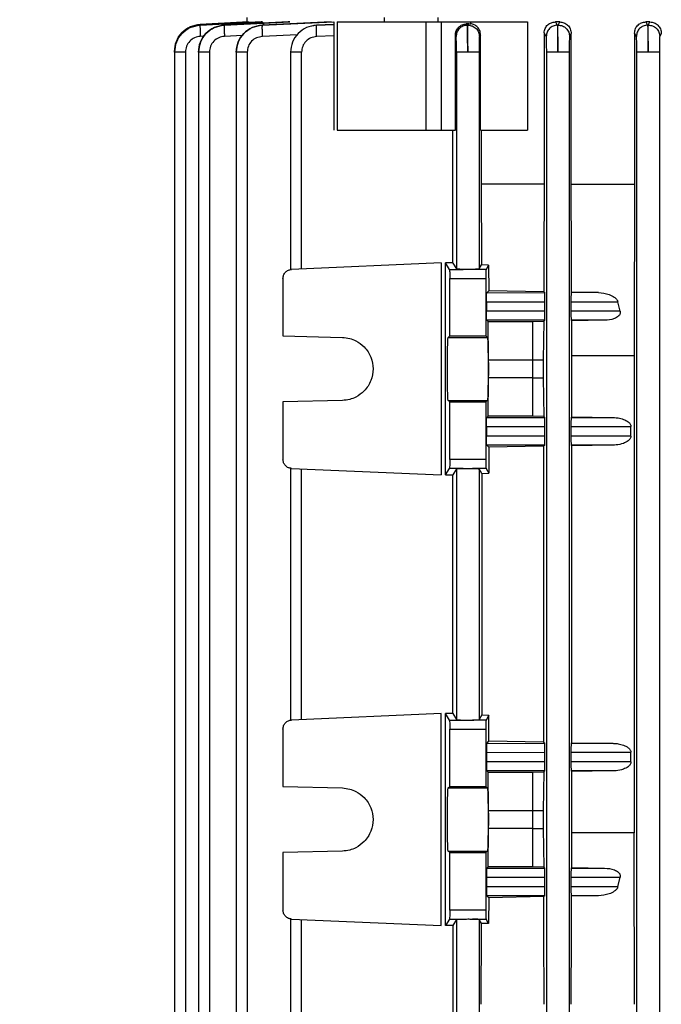
# Model space of a CAD drawing. Units: millimetres. Extents: x 60 to 6240, y 60 to 4395.
# Drawn here: x 3354 to 3425, y 1795 to 1904 of the extents above; entities that cross this region are included whole.
import ezdxf

# ---------------------------------------------------------------- set-up
doc = ezdxf.new("R2010")
doc.units = ezdxf.units.MM
doc.header["$LTSCALE"] = 15
doc.layers.add('FORMAT', color=7, linetype='Continuous')
doc.styles.add('SLDTEXTSTYLE0', font='TXT', dxfattribs={"width": 0.75})
doc.dimstyles.new('SLDDIMSTYLE0', dxfattribs={"dimtxt": 52.5, "dimasz": 53.34, "dimexe": 0, "dimexo": 0.0625, "dimgap": 13.125, "dimtad": 1, "dimdec": 0, "dimrnd": 1e-09, "dimzin": 12, "dimdsep": 46, "dimtxsty": 'SLDTEXTSTYLE0', "dimsah": 1, "dimcen": 0.09, "dimadec": 0, "dimazin": 3, "dimtfac": 1, "dimtdec": 0, "dimtofl": 0, "dimtmove": 0, "dimatfit": 3, "dimfxl": 0, "dimfrac": 2, "dimtolj": 1, "dimtzin": 12, "dimarcsym": 0})

# ---------------------------------------------------------------- blocks, each defined once
blk = doc.blocks.new('_D_11')
at = {"layer": 'FORMAT', "color": 7}
for p, q in [((2979.16, 1891.55), (2979.16, 2527.68)), ((3449, 2374.05), (3449, 2527.68)), ((2979.16, 2512.68), (3449, 2512.68))]:
    blk.add_line(p, q, dxfattribs=at)
for points in [[(2979.16, 2512.68), (3032.5, 2506.97), (3032.5, 2518.4)], [(3449, 2512.68), (3395.66, 2518.4), (3395.66, 2506.97)]]:
    blk.add_solid(points, dxfattribs=at)
at = {"layer": 'FORMAT', "color": 7, "insert": (3170.86, 2580.36), "char_height": 52.5, "attachment_point": 1, "style": 'SLDTEXTSTYLE0'}
blk.add_mtext('470', dxfattribs=at)

msp = doc.modelspace()

# ---------------------------------------------------------------- linework, layer by layer
at = {"color": 7, "linetype": 'Continuous', "lineweight": 25}
for p, q in [((3379.5, 1904.31), (3379.5, 1903.8)), ((3394.73, 1904.31), (3394.73, 1903.76)), ((3400.73, 1903.76), (3400.73, 1904.31)), ((3374.3, 1903.46), (3381.19, 1903.81)), ((3381.09, 1903.81), (3374.3, 1903.46)), ((3374.3, 1903.53), (3379.69, 1903.81)), ((3379.66, 1903.81), (3374.3, 1903.53)), ((3374.3, 1903.53), (3374.3, 1903.53)), ((3374.3, 1903.46), (3374.3, 1903.46)), ((3376.98, 1903.45), (3384.25, 1903.81)), ((3384.07, 1903.81), (3376.98, 1903.46)), ((3376.98, 1903.46), (3376.98, 1903.45)), ((3379.69, 1903.81), (3379.66, 1903.81)), ((3381.19, 1903.81), (3381.09, 1903.81)), ((3381.18, 1903.45), (3389.12, 1903.81)), ((3388.83, 1903.81), (3381.18, 1903.45)), ((3381.18, 1903.45), (3381.18, 1903.45)), ((3384.25, 1903.81), (3384.07, 1903.81)), ((3389.15, 1903.53), (3387.22, 1903.45)), ((3387.22, 1903.44), (3389.15, 1903.52)), ((3387.22, 1903.45), (3387.22, 1903.44)), ((3389.15, 1903.81), (3389.15, 1891.81)), ((3389.5, 1903.81), (3389.5, 1891.81)), ((3399.33, 1903.81), (3399.33, 1891.81)), ((3401.05, 1903.81), (3404.32, 1903.81)), ((3401.05, 1903.81), (3401.05, 1891.81)), ((3404.1, 1903.61), (3403.81, 1903.6)), ((3403.81, 1903.6), (3403.91, 1903.44)), ((3403.91, 1903.44), (3404, 1903.45)), ((3404, 1903.45), (3404.1, 1903.61)), ((3404.1, 1903.61), (3404.32, 1903.61)), ((3404.32, 1903.61), (3404.32, 1903.81)), ((3410.63, 1903.81), (3410.63, 1891.81)), ((3414.21, 1903.81), (3413.71, 1903.81)), ((3413.71, 1903.81), (3413.92, 1903.45)), ((3413.92, 1903.45), (3414.01, 1903.45)), ((3414.01, 1903.45), (3414.21, 1903.81)), ((3424.2, 1903.81), (3423.74, 1903.81)), ((3423.74, 1903.81), (3423.93, 1903.45)), ((3423.93, 1903.45), (3424.02, 1903.46)), ((3424.02, 1903.46), (3424.2, 1903.81)), ((3374.77, 1902.23), (3374.33, 1902.21)), ((3379.01, 1902.3), (3377.01, 1902.21)), ((3385.08, 1902.38), (3381.21, 1902.2)), ((3389.15, 1902.27), (3387.24, 1902.19)), ((3402.7, 1902.19), (3402.62, 1902.32)), ((3402.62, 1891.81), (3402.62, 1902.32)), ((3405.41, 1902.39), (3405.29, 1902.2)), ((3405.41, 1891.81), (3405.41, 1902.39)), ((3412.48, 1902.59), (3412.48, 1885.81)), ((3412.7, 1902.2), (3412.48, 1902.59)), ((3415.47, 1902.53), (3415.29, 1902.2)), ((3415.47, 1885.81), (3415.47, 1902.53)), ((3422.7, 1902.21), (3422.5, 1902.58)), ((3422.5, 1902.58), (3422.5, 1885.81)), ((3425.46, 1902.54), (3425.29, 1902.21)), ((3371.46, 1900.56), (3371.46, 1900.49)), ((3371.46, 1900.49), (3371.46, 1793.19)), ((3372.67, 1900.46), (3372.67, 1793.2)), ((3374.12, 1900.49), (3374.12, 1793.19)), ((3375.34, 1900.46), (3375.34, 1793.2)), ((3378.32, 1900.47), (3378.32, 1793.19)), ((3379.54, 1900.45), (3379.54, 1793.2)), ((3384.34, 1900.48), (3384.34, 1876.34)), ((3385.56, 1876.4), (3385.56, 1900.45)), ((3402.75, 1900.45), (3402.75, 1876.4)), ((3405.25, 1900.45), (3405.25, 1876.4)), ((3412.75, 1793.2), (3412.75, 1900.45)), ((3415.25, 1900.45), (3415.25, 1793.2)), ((3422.75, 1793.2), (3422.75, 1900.46)), ((3425.25, 1900.46), (3425.25, 1793.2)), ((3401.05, 1891.81), (3402.62, 1891.81)), ((3402.35, 1877.06), (3402.35, 1891.81)), ((3405.49, 1891.81), (3405.49, 1885.81)), ((3412.48, 1885.81), (3405.49, 1885.81)), ((3405.49, 1885.81), (3405.52, 1877.27)), ((3412.48, 1885.81), (3412.45, 1877.57)), ((3415.47, 1885.81), (3422.5, 1885.81)), ((3415.5, 1877.71), (3415.47, 1885.81)), ((3422.5, 1885.81), (3422.48, 1878.01)), ((3422.48, 1878.01), (3422.47, 1876.41)), ((3401.05, 1877.07), (3384.45, 1876.35)), ((3401.05, 1877.07), (3401.05, 1853.54)), ((3401.97, 1876.35), (3401.54, 1877.07)), ((3401.54, 1853.54), (3401.54, 1877.07)), ((3402.35, 1877.06), (3402.75, 1876.4)), ((3405.52, 1877.27), (3405.52, 1876.85)), ((3412.45, 1877.57), (3412.45, 1876.64)), ((3415.5, 1876.56), (3415.5, 1877.71)), ((3401.97, 1876.35), (3403.48, 1876.35)), ((3406.02, 1876.35), (3404.51, 1876.35)), ((3405.25, 1876.4), (3405.52, 1876.85)), ((3406.31, 1876.83), (3405.52, 1876.85)), ((3406.31, 1876.83), (3406.02, 1876.35)), ((3406.31, 1876.83), (3406.32, 1873.97)), ((3412.45, 1876.64), (3412.44, 1873.86)), ((3415.51, 1873.81), (3415.5, 1876.56)), ((3422.47, 1876.41), (3422.44, 1866.78)), ((3383.5, 1875.35), (3383.5, 1868.98)), ((3402, 1875.35), (3406, 1875.35)), ((3402, 1868.98), (3402, 1875.35)), ((3406, 1875.35), (3406, 1868.98)), ((3406.32, 1873.97), (3406.1, 1873.76)), ((3406.1, 1873.76), (3412.53, 1873.77)), ((3412.44, 1873.86), (3406.32, 1873.97)), ((3412.44, 1873.86), (3412.53, 1873.77)), ((3415.51, 1873.81), (3415.46, 1873.77)), ((3418.48, 1873.77), (3415.46, 1873.77)), ((3415.51, 1873.81), (3418.48, 1873.77)), ((3406.07, 1872.76), (3412.56, 1872.77)), ((3406.07, 1872.76), (3406.07, 1871.71)), ((3412.56, 1871.7), (3412.56, 1872.77)), ((3415.44, 1872.77), (3415.44, 1871.7)), ((3415.44, 1872.77), (3420.64, 1872.77)), ((3420.9, 1871.7), (3420.64, 1872.77)), ((3412.56, 1871.7), (3406.07, 1871.71)), ((3420.9, 1871.7), (3415.44, 1871.7)), ((3406.1, 1870.71), (3406.25, 1870.56)), ((3412.53, 1870.7), (3406.1, 1870.71)), ((3406.31, 1866.31), (3406.25, 1870.56)), ((3406.25, 1870.56), (3411.2, 1870.56)), ((3411.2, 1870.56), (3412.42, 1870.59)), ((3411.2, 1866.31), (3411.2, 1870.56)), ((3412.42, 1870.59), (3412.36, 1866.31)), ((3412.53, 1870.7), (3412.42, 1870.59)), ((3415.52, 1870.64), (3415.46, 1870.7)), ((3419.17, 1870.7), (3415.46, 1870.7)), ((3419.17, 1870.7), (3415.52, 1870.64)), ((3415.53, 1866.78), (3415.52, 1870.64)), ((3383.5, 1868.98), (3390.09, 1868.81)), ((3401.82, 1868.81), (3402, 1868.98)), ((3401.82, 1868.81), (3406.17, 1868.81)), ((3402, 1868.98), (3406, 1868.98)), ((3406, 1868.98), (3406.17, 1868.81)), ((3406.31, 1866.31), (3411.2, 1866.31)), ((3411.2, 1866.31), (3412.36, 1866.31)), ((3415.53, 1859.98), (3415.53, 1866.78)), ((3415.53, 1866.78), (3422.44, 1866.78)), ((3422.44, 1866.78), (3422.44, 1813.84)), ((3406.25, 1860.06), (3406.31, 1864.31)), ((3411.2, 1864.31), (3406.31, 1864.31)), ((3411.2, 1860.06), (3411.2, 1864.31)), ((3411.2, 1864.31), (3412.36, 1864.31)), ((3412.36, 1864.31), (3412.42, 1860.03)), ((3390.09, 1861.81), (3383.5, 1861.64)), ((3383.5, 1861.64), (3383.5, 1855.27)), ((3402, 1861.64), (3401.82, 1861.81)), ((3401.82, 1861.81), (3406.17, 1861.81)), ((3402, 1855.27), (3402, 1861.64)), ((3402, 1861.64), (3406, 1861.64)), ((3406.17, 1861.81), (3406, 1861.64)), ((3406, 1861.64), (3406, 1855.27)), ((3406.25, 1860.06), (3406.1, 1859.91)), ((3406.1, 1859.91), (3412.53, 1859.92)), ((3411.2, 1860.06), (3406.25, 1860.06)), ((3412.42, 1860.03), (3411.2, 1860.06)), ((3412.42, 1860.03), (3412.53, 1859.92)), ((3415.46, 1859.92), (3415.53, 1859.98)), ((3415.46, 1859.92), (3420.07, 1859.92)), ((3415.53, 1859.98), (3420.07, 1859.92)), ((3406.07, 1858.91), (3412.56, 1858.92)), ((3406.07, 1858.91), (3406.07, 1857.86)), ((3412.56, 1857.85), (3412.56, 1858.92)), ((3415.44, 1858.92), (3415.44, 1857.85)), ((3415.44, 1858.92), (3422.1, 1858.92)), ((3422.1, 1857.85), (3422.1, 1858.92)), ((3412.56, 1857.85), (3406.07, 1857.86)), ((3422.1, 1857.85), (3415.44, 1857.85)), ((3406.1, 1856.86), (3406.34, 1856.62)), ((3412.53, 1856.85), (3406.1, 1856.86)), ((3412.41, 1856.73), (3406.34, 1856.62)), ((3406.34, 1856.62), (3406.34, 1853.73)), ((3412.53, 1856.85), (3412.41, 1856.73)), ((3412.41, 1856.73), (3412.41, 1823.88)), ((3415.53, 1856.79), (3415.46, 1856.85)), ((3420.07, 1856.85), (3415.46, 1856.85)), ((3420.07, 1856.85), (3415.53, 1856.79)), ((3415.53, 1823.83), (3415.53, 1856.79)), ((3406, 1855.27), (3402, 1855.27)), ((3384.34, 1854.28), (3384.34, 1826.34)), ((3384.45, 1854.27), (3401.05, 1853.54)), ((3385.56, 1826.4), (3385.56, 1854.22)), ((3401.54, 1853.54), (3401.97, 1854.27)), ((3403.48, 1854.27), (3401.97, 1854.27)), ((3402.75, 1854.22), (3402.35, 1853.55)), ((3402.75, 1854.22), (3402.75, 1826.4)), ((3406.02, 1854.27), (3404.51, 1854.27)), ((3405.25, 1854.22), (3405.25, 1826.4)), ((3405.55, 1853.7), (3405.25, 1854.22)), ((3406.02, 1854.27), (3406.34, 1853.73)), ((3402.35, 1827.06), (3402.35, 1853.55)), ((3405.55, 1853.7), (3406.34, 1853.73)), ((3405.55, 1853.7), (3405.55, 1826.91)), ((3401.05, 1827.07), (3384.45, 1826.35)), ((3401.05, 1803.54), (3401.05, 1827.07)), ((3401.97, 1826.35), (3401.54, 1827.07)), ((3401.54, 1803.54), (3401.54, 1827.07)), ((3402.35, 1827.06), (3402.75, 1826.4)), ((3405.55, 1826.91), (3405.25, 1826.4)), ((3405.55, 1826.91), (3406.34, 1826.88)), ((3406.34, 1826.88), (3406.02, 1826.35)), ((3406.34, 1824), (3406.34, 1826.88)), ((3401.97, 1826.35), (3403.48, 1826.35)), ((3406.02, 1826.35), (3404.51, 1826.35)), ((3383.5, 1825.35), (3383.5, 1818.98)), ((3402, 1825.35), (3406, 1825.35)), ((3402, 1818.98), (3402, 1825.35)), ((3406, 1825.35), (3406, 1818.98)), ((3406.1, 1823.76), (3406.34, 1824)), ((3406.1, 1823.76), (3412.53, 1823.77)), ((3412.41, 1823.88), (3406.34, 1824)), ((3412.41, 1823.88), (3412.53, 1823.77)), ((3415.46, 1823.77), (3415.53, 1823.83)), ((3415.46, 1823.77), (3420.07, 1823.77)), ((3415.53, 1823.83), (3420.07, 1823.77)), ((3406.07, 1822.76), (3412.56, 1822.77)), ((3406.07, 1822.76), (3406.07, 1821.71)), ((3412.56, 1821.7), (3412.56, 1822.77)), ((3415.44, 1822.77), (3415.44, 1821.7)), ((3415.44, 1822.77), (3422.1, 1822.77)), ((3422.1, 1821.7), (3422.1, 1822.77)), ((3412.56, 1821.7), (3406.07, 1821.71)), ((3422.1, 1821.7), (3415.44, 1821.7)), ((3406.25, 1820.56), (3406.1, 1820.71)), ((3412.53, 1820.7), (3406.1, 1820.71)), ((3406.31, 1816.31), (3406.25, 1820.56)), ((3406.25, 1820.56), (3411.2, 1820.56)), ((3411.2, 1820.56), (3412.42, 1820.59)), ((3411.2, 1816.31), (3411.2, 1820.56)), ((3412.42, 1820.59), (3412.36, 1816.31)), ((3412.53, 1820.7), (3412.42, 1820.59)), ((3415.53, 1820.63), (3415.46, 1820.7)), ((3420.07, 1820.7), (3415.46, 1820.7)), ((3420.07, 1820.7), (3415.53, 1820.63)), ((3415.53, 1813.84), (3415.53, 1820.63)), ((3383.5, 1818.98), (3390.09, 1818.81)), ((3401.82, 1818.81), (3402, 1818.98)), ((3401.82, 1818.81), (3406.17, 1818.81)), ((3402, 1818.98), (3406, 1818.98)), ((3406, 1818.98), (3406.17, 1818.81)), ((3406.31, 1816.31), (3411.2, 1816.31)), ((3411.2, 1816.31), (3412.36, 1816.31)), ((3406.25, 1810.06), (3406.31, 1814.31)), ((3411.2, 1814.31), (3406.31, 1814.31)), ((3411.2, 1810.06), (3411.2, 1814.31)), ((3411.2, 1814.31), (3412.36, 1814.31)), ((3412.36, 1814.31), (3412.42, 1810.03)), ((3415.52, 1809.97), (3415.53, 1813.84)), ((3422.44, 1813.84), (3415.53, 1813.84)), ((3422.47, 1804.21), (3422.44, 1813.84)), ((3390.09, 1811.81), (3383.5, 1811.64)), ((3383.5, 1811.64), (3383.5, 1805.27)), ((3402, 1811.64), (3401.82, 1811.81)), ((3401.82, 1811.81), (3406.17, 1811.81)), ((3402, 1805.27), (3402, 1811.64)), ((3402, 1811.64), (3406, 1811.64)), ((3406.17, 1811.81), (3406, 1811.64)), ((3406, 1811.64), (3406, 1805.27)), ((3406.1, 1809.91), (3406.25, 1810.06)), ((3406.1, 1809.91), (3412.53, 1809.92)), ((3411.2, 1810.06), (3406.25, 1810.06)), ((3412.42, 1810.03), (3411.2, 1810.06)), ((3412.42, 1810.03), (3412.53, 1809.92)), ((3415.46, 1809.92), (3415.52, 1809.97)), ((3415.46, 1809.92), (3419.17, 1809.92)), ((3415.52, 1809.97), (3419.17, 1809.92)), ((3406.07, 1808.91), (3412.56, 1808.92)), ((3406.07, 1808.91), (3406.07, 1807.86)), ((3412.56, 1807.85), (3412.56, 1808.92)), ((3415.44, 1808.92), (3415.44, 1807.85)), ((3415.44, 1808.92), (3420.9, 1808.92)), ((3420.64, 1807.85), (3420.9, 1808.92)), ((3412.56, 1807.85), (3406.07, 1807.86)), ((3420.64, 1807.85), (3415.44, 1807.85)), ((3406.32, 1806.64), (3406.1, 1806.86)), ((3412.53, 1806.85), (3406.1, 1806.86)), ((3406.32, 1806.64), (3406.31, 1803.79)), ((3412.44, 1806.76), (3406.32, 1806.64)), ((3412.53, 1806.85), (3412.44, 1806.76)), ((3412.45, 1803.98), (3412.44, 1806.76)), ((3415.46, 1806.85), (3415.51, 1806.81)), ((3418.48, 1806.85), (3415.46, 1806.85)), ((3415.5, 1804.06), (3415.51, 1806.81)), ((3418.48, 1806.85), (3415.51, 1806.81)), ((3406, 1805.27), (3402, 1805.27)), ((3384.34, 1804.28), (3384.34, 1793.19)), ((3384.45, 1804.27), (3401.05, 1803.54)), ((3385.56, 1793.2), (3385.56, 1804.22)), ((3401.97, 1804.27), (3401.54, 1803.54)), ((3401.97, 1804.27), (3403.48, 1804.27)), ((3402.75, 1804.22), (3402.35, 1803.55)), ((3402.75, 1804.22), (3402.75, 1793.2)), ((3404.51, 1804.27), (3406.02, 1804.27)), ((3405.25, 1804.22), (3405.25, 1793.2)), ((3405.52, 1803.76), (3405.25, 1804.22)), ((3406.31, 1803.79), (3405.52, 1803.76)), ((3405.52, 1803.35), (3405.52, 1803.76)), ((3406.31, 1803.79), (3406.02, 1804.27)), ((3412.45, 1803.04), (3412.45, 1803.98)), ((3415.5, 1802.91), (3415.5, 1804.06)), ((3422.48, 1802.61), (3422.47, 1804.21)), ((3402.35, 1803.55), (3402.35, 1788.81)), ((3405.49, 1794.81), (3405.52, 1803.35)), ((3412.48, 1794.81), (3412.45, 1803.04)), ((3415.47, 1794.81), (3415.5, 1802.91)), ((3422.5, 1794.81), (3422.48, 1802.61))]:
    msp.add_line(p, q, dxfattribs=at)
for points, knots in [([(3371.46, 1900.53), (3371.5, 1900.91), (3371.59, 1901.67), (3372.23, 1902.64), (3373.17, 1903.33), (3373.92, 1903.46), (3374.3, 1903.53)], [0, 0, 0, 0, 0.25003, 0.500295, 0.750646, 1, 1, 1, 1]), ([(3374.3, 1903.53), (3373.92, 1903.46), (3373.17, 1903.34), (3372.23, 1902.64), (3371.59, 1901.67), (3371.5, 1900.91), (3371.46, 1900.53)], [0, 0, 0, 0, 0.249987, 0.500231, 0.750602, 1, 1, 1, 1]), ([(3371.46, 1900.46), (3371.5, 1900.84), (3371.59, 1901.6), (3372.24, 1902.57), (3373.18, 1903.27), (3373.93, 1903.39), (3374.3, 1903.46)], [0, 0, 0, 0, 0.250075, 0.500381, 0.750684, 1, 1, 1, 1]), ([(3374.3, 1903.46), (3373.93, 1903.4), (3373.17, 1903.27), (3372.23, 1902.57), (3371.59, 1901.6), (3371.5, 1900.84), (3371.46, 1900.46)], [0, 0, 0, 0, 0.250042, 0.500325, 0.75064, 1, 1, 1, 1]), ([(3376.98, 1903.46), (3376.6, 1903.39), (3375.84, 1903.27), (3374.9, 1902.57), (3374.26, 1901.6), (3374.17, 1900.84), (3374.12, 1900.46)], [0, 0, 0, 0, 0.250052, 0.500336, 0.750645, 1, 1, 1, 1]), ([(3374.12, 1900.46), (3374.17, 1900.84), (3374.25, 1901.6), (3374.91, 1902.57), (3375.85, 1903.26), (3376.6, 1903.39), (3376.98, 1903.45)], [0, 0, 0, 0, 0.250068, 0.500374, 0.750682, 1, 1, 1, 1]), ([(3374.3, 1903.46), (3374.3, 1903.44), (3374.29, 1903.4), (3374.3, 1903.11), (3374.31, 1902.69), (3374.33, 1902.37), (3374.33, 1902.21)], [0, 0, 0, 0, 0.250436, 0.500132, 0.750073, 1, 1, 1, 1]), ([(3376.98, 1903.45), (3376.97, 1903.43), (3376.97, 1903.39), (3376.97, 1903.1), (3376.98, 1902.69), (3377, 1902.37), (3377.01, 1902.21)], [0, 0, 0, 0, 0.2504288, 0.50013, 0.7500719, 1, 1, 1, 1]), ([(3378.32, 1900.45), (3378.36, 1900.83), (3378.45, 1901.6), (3379.1, 1902.57), (3380.05, 1903.26), (3380.8, 1903.39), (3381.18, 1903.45)], [0, 0, 0, 0, 0.250059, 0.500363, 0.750678, 1, 1, 1, 1]), ([(3381.18, 1903.45), (3380.8, 1903.39), (3380.05, 1903.26), (3379.1, 1902.57), (3378.45, 1901.6), (3378.36, 1900.83), (3378.32, 1900.45)], [0, 0, 0, 0, 0.249334, 0.499626, 0.749919, 1, 1, 1, 1]), ([(3381.18, 1903.45), (3381.18, 1903.43), (3381.17, 1903.38), (3381.17, 1903.09), (3381.18, 1902.68), (3381.2, 1902.36), (3381.21, 1902.2)], [0, 0, 0, 0, 0.250422, 0.500128, 0.750071, 1, 1, 1, 1]), ([(3381.19, 1903.81), (3381.22, 1903.79), (3381.3, 1903.76), (3381.36, 1903.56), (3381.39, 1903.46)], [0, 0, 0, 0, 0.507919, 1, 1, 1, 1]), ([(3387.22, 1903.45), (3386.84, 1903.39), (3386.08, 1903.27), (3385.13, 1902.57), (3384.48, 1901.59), (3384.39, 1900.83), (3384.34, 1900.45)], [0, 0, 0, 0, 0.250086, 0.500376, 0.750666, 1, 1, 1, 1]), ([(3387.22, 1903.44), (3386.84, 1903.38), (3386.08, 1903.26), (3385.13, 1902.57), (3384.47, 1901.59), (3384.39, 1900.83), (3384.34, 1900.45)], [0, 0, 0, 0, 0.249327, 0.499651, 0.749952, 1, 1, 1, 1]), ([(3387.24, 1902.19), (3387.23, 1902.35), (3387.22, 1902.67), (3387.21, 1903.08), (3387.21, 1903.37), (3387.21, 1903.42), (3387.22, 1903.44)], [0, 0, 0, 0, 0.2504147, 0.5001258, 0.7500696, 1, 1, 1, 1]), ([(3402.62, 1902.32), (3402.63, 1902.4), (3402.64, 1902.58), (3402.74, 1902.9), (3402.98, 1903.25), (3403.37, 1903.52), (3403.67, 1903.57), (3403.81, 1903.6)], [0, 0, 0, 0, 0.12375, 0.249585, 0.498707, 0.749033, 1, 1, 1, 1]), ([(3403.91, 1903.44), (3403.75, 1903.42), (3403.44, 1903.37), (3403.04, 1903.08), (3402.76, 1902.67), (3402.72, 1902.35), (3402.7, 1902.19)], [0, 0, 0, 0, 0.24993, 0.499874, 0.749585, 1, 1, 1, 1]), ([(3403.91, 1903.44), (3403.92, 1903.38), (3403.93, 1903.26), (3403.96, 1902.57), (3403.98, 1901.59), (3403.99, 1900.83), (3404, 1900.45)], [0, 0, 0, 0, 0.249325, 0.499647, 0.74995, 1, 1, 1, 1]), ([(3404, 1900.45), (3403.99, 1900.83), (3403.98, 1901.59), (3403.98, 1902.57), (3403.99, 1903.26), (3404, 1903.38), (3404, 1903.45)], [0, 0, 0, 0, 0.250074, 0.500359, 0.750655, 1, 1, 1, 1]), ([(3404, 1903.45), (3404.17, 1903.43), (3404.42, 1903.41), (3404.72, 1903.25), (3404.98, 1903.05), (3405.17, 1902.76), (3405.27, 1902.45), (3405.28, 1902.28), (3405.29, 1902.2)], [0, 0, 0, 0, 0.249836, 0.375177, 0.500169, 0.749461, 0.874764, 1, 1, 1, 1]), ([(3405.41, 1902.39), (3405.4, 1902.47), (3405.39, 1902.62), (3405.3, 1902.92), (3405.09, 1903.25), (3404.72, 1903.52), (3404.45, 1903.58), (3404.32, 1903.61)], [0, 0, 0, 0, 0.125561, 0.2508889, 0.4998138, 0.7491942, 1, 1, 1, 1]), ([(3412.48, 1902.59), (3412.48, 1902.68), (3412.49, 1902.85), (3412.58, 1903.09), (3412.7, 1903.31), (3412.92, 1903.55), (3413.26, 1903.76), (3413.56, 1903.79), (3413.71, 1903.81)], [0, 0, 0, 0, 0.123666, 0.248932, 0.371748, 0.498832, 0.749041, 1, 1, 1, 1]), ([(3413.92, 1903.45), (3413.76, 1903.43), (3413.44, 1903.38), (3413.04, 1903.09), (3412.76, 1902.68), (3412.72, 1902.36), (3412.7, 1902.2)], [0, 0, 0, 0, 0.249929, 0.499872, 0.749578, 1, 1, 1, 1]), ([(3413.92, 1903.45), (3413.93, 1903.39), (3413.94, 1903.27), (3413.96, 1902.57), (3413.98, 1901.59), (3413.99, 1900.83), (3414, 1900.45)], [0, 0, 0, 0, 0.250056, 0.500358, 0.750675, 1, 1, 1, 1]), ([(3414, 1900.45), (3413.99, 1900.83), (3413.99, 1901.59), (3413.99, 1902.57), (3413.99, 1903.27), (3414, 1903.39), (3414.01, 1903.45)], [0, 0, 0, 0, 0.249344, 0.499642, 0.749931, 1, 1, 1, 1]), ([(3414.01, 1903.45), (3414.18, 1903.44), (3414.43, 1903.41), (3414.72, 1903.26), (3414.98, 1903.05), (3415.17, 1902.77), (3415.27, 1902.45), (3415.28, 1902.29), (3415.29, 1902.2)], [0, 0, 0, 0, 0.249834, 0.375172, 0.500166, 0.749464, 0.874766, 1, 1, 1, 1]), ([(3414.21, 1903.81), (3414.36, 1903.79), (3414.67, 1903.76), (3415.02, 1903.53), (3415.24, 1903.27), (3415.37, 1903.04), (3415.45, 1902.79), (3415.47, 1902.61), (3415.47, 1902.53)], [0, 0, 0, 0, 0.250453, 0.500186, 0.626665, 0.750083, 0.876002, 1, 1, 1, 1]), ([(3422.5, 1902.58), (3422.51, 1902.67), (3422.51, 1902.83), (3422.59, 1903.07), (3422.71, 1903.29), (3422.93, 1903.53), (3423.27, 1903.76), (3423.58, 1903.79), (3423.74, 1903.81)], [0, 0, 0, 0, 0.124599, 0.249723, 0.373773, 0.499841, 0.749526, 1, 1, 1, 1]), ([(3423.93, 1903.45), (3423.77, 1903.43), (3423.45, 1903.39), (3423.04, 1903.1), (3422.76, 1902.69), (3422.72, 1902.37), (3422.7, 1902.21)], [0, 0, 0, 0, 0.249928, 0.49987, 0.749571, 1, 1, 1, 1]), ([(3423.93, 1903.45), (3423.94, 1903.39), (3423.95, 1903.27), (3423.97, 1902.57), (3423.99, 1901.6), (3423.99, 1900.84), (3424, 1900.46)], [0, 0, 0, 0, 0.250044, 0.50034, 0.750661, 1, 1, 1, 1]), ([(3424, 1900.46), (3423.99, 1900.84), (3423.99, 1901.6), (3423.99, 1902.57), (3424, 1903.27), (3424.01, 1903.39), (3424.02, 1903.46)], [0, 0, 0, 0, 0.250082, 0.500378, 0.750672, 1, 1, 1, 1]), ([(3424.02, 1903.46), (3424.18, 1903.44), (3424.43, 1903.41), (3424.73, 1903.26), (3424.98, 1903.05), (3425.23, 1902.7), (3425.27, 1902.37), (3425.29, 1902.21)], [0, 0, 0, 0, 0.250143, 0.375633, 0.500786, 0.750401, 1, 1, 1, 1]), ([(3424.2, 1903.81), (3424.36, 1903.79), (3424.68, 1903.75), (3425.03, 1903.51), (3425.25, 1903.26), (3425.37, 1903.04), (3425.45, 1902.79), (3425.46, 1902.62), (3425.46, 1902.54)], [0, 0, 0, 0, 0.24989, 0.499463, 0.624591, 0.749498, 0.875722, 1, 1, 1, 1]), ([(3374.33, 1902.21), (3374.12, 1902.17), (3373.68, 1902.1), (3373.13, 1901.69), (3372.75, 1901.13), (3372.7, 1900.68), (3372.67, 1900.46)], [0, 0, 0, 0, 0.249343, 0.499648, 0.74994, 1, 1, 1, 1]), ([(3377.01, 1902.21), (3376.79, 1902.17), (3376.35, 1902.1), (3375.8, 1901.69), (3375.42, 1901.12), (3375.37, 1900.68), (3375.34, 1900.46)], [0, 0, 0, 0, 0.24934, 0.499644, 0.749935, 1, 1, 1, 1]), ([(3381.21, 1902.2), (3380.99, 1902.16), (3380.54, 1902.09), (3379.99, 1901.69), (3379.61, 1901.12), (3379.56, 1900.68), (3379.54, 1900.45)], [0, 0, 0, 0, 0.249337, 0.499639, 0.74993, 1, 1, 1, 1]), ([(3387.24, 1902.19), (3387.01, 1902.16), (3386.57, 1902.09), (3386.02, 1901.68), (3385.64, 1901.12), (3385.58, 1900.67), (3385.56, 1900.45)], [0, 0, 0, 0, 0.249331, 0.499633, 0.749922, 1, 1, 1, 1]), ([(3402.75, 1900.45), (3402.75, 1900.67), (3402.74, 1901.12), (3402.73, 1901.68), (3402.72, 1902.09), (3402.71, 1902.16), (3402.7, 1902.19)], [0, 0, 0, 0, 0.250079, 0.500371, 0.750671, 1, 1, 1, 1]), ([(3405.29, 1902.2), (3405.28, 1902.16), (3405.27, 1902.09), (3405.26, 1901.69), (3405.25, 1901.12), (3405.25, 1900.67), (3405.25, 1900.45)], [0, 0, 0, 0, 0.24932, 0.499631, 0.749936, 1, 1, 1, 1]), ([(3412.75, 1900.45), (3412.75, 1900.67), (3412.74, 1901.12), (3412.73, 1901.69), (3412.72, 1902.09), (3412.71, 1902.17), (3412.7, 1902.2)], [0, 0, 0, 0, 0.249336, 0.499639, 0.749929, 1, 1, 1, 1]), ([(3415.29, 1902.2), (3415.28, 1902.17), (3415.27, 1902.1), (3415.26, 1901.69), (3415.25, 1901.12), (3415.25, 1900.67), (3415.25, 1900.45)], [0, 0, 0, 0, 0.2500623, 0.5003664, 0.7506748, 1, 1, 1, 1]), ([(3422.75, 1900.46), (3422.75, 1900.68), (3422.74, 1901.12), (3422.73, 1901.69), (3422.72, 1902.1), (3422.71, 1902.17), (3422.7, 1902.21)], [0, 0, 0, 0, 0.249336, 0.499641, 0.749933, 1, 1, 1, 1]), ([(3425.29, 1902.21), (3425.28, 1902.17), (3425.27, 1902.1), (3425.26, 1901.69), (3425.25, 1901.12), (3425.25, 1900.68), (3425.25, 1900.46)], [0, 0, 0, 0, 0.249335, 0.499645, 0.749944, 1, 1, 1, 1]), ([(3402.35, 1877.06), (3402.21, 1877.07), (3401.92, 1877.07), (3401.67, 1877.07), (3401.54, 1877.07)], [0, 0, 0, 0, 0.4933946, 1, 1, 1, 1]), ([(3383.5, 1875.35), (3383.51, 1875.47), (3383.54, 1875.73), (3383.76, 1876.06), (3384.08, 1876.29), (3384.33, 1876.33), (3384.45, 1876.35)], [0, 0, 0, 0, 0.240626, 0.499945, 0.759298, 1, 1, 1, 1]), ([(3401.97, 1876.35), (3401.97, 1876.33), (3401.98, 1876.29), (3401.99, 1876.06), (3401.99, 1875.73), (3402, 1875.47), (3402, 1875.35)], [0, 0, 0, 0, 0.240702, 0.500055, 0.759374, 1, 1, 1, 1]), ([(3403.48, 1876.35), (3403.4, 1876.35), (3403.22, 1876.36), (3402.99, 1876.37), (3402.8, 1876.38), (3402.76, 1876.39), (3402.75, 1876.4)], [0, 0, 0, 0, 0.196395, 0.428585, 0.696487, 1, 1, 1, 1]), ([(3404.51, 1876.35), (3404.48, 1876.35), (3404.4, 1876.35), (3404.23, 1876.34), (3403.94, 1876.34), (3403.67, 1876.35), (3403.51, 1876.35), (3403.48, 1876.35)], [0, 0, 0, 0, 0.084497, 0.253153, 0.500778, 0.915465, 1, 1, 1, 1]), ([(3405.25, 1876.4), (3405.23, 1876.39), (3405.19, 1876.38), (3405, 1876.37), (3404.77, 1876.36), (3404.59, 1876.35), (3404.51, 1876.35)], [0, 0, 0, 0, 0.3035134, 0.5714155, 0.8036052, 1, 1, 1, 1]), ([(3406.02, 1876.35), (3406.02, 1876.34), (3406.02, 1876.32), (3406.01, 1876.24), (3406.01, 1876.12), (3406, 1875.94), (3406, 1875.68), (3406, 1875.45), (3406, 1875.35)], [0, 0, 0, 0, 0.1529065, 0.2979026, 0.4349839, 0.5641462, 0.7977641, 1, 1, 1, 1]), ([(3406.07, 1872.76), (3406.07, 1872.88), (3406.08, 1873.14), (3406.08, 1873.45), (3406.09, 1873.64), (3406.09, 1873.74), (3406.1, 1873.75), (3406.1, 1873.76)], [0, 0, 0, 0, 0.242426, 0.4987174, 0.7098995, 0.845185, 1, 1, 1, 1]), ([(3412.56, 1872.77), (3412.55, 1872.89), (3412.55, 1873.08), (3412.55, 1873.31), (3412.55, 1873.47), (3412.54, 1873.6), (3412.54, 1873.72), (3412.53, 1873.75), (3412.53, 1873.77)], [0, 0, 0, 0, 0.2397631, 0.3700182, 0.4999449, 0.6302175, 0.7601611, 1, 1, 1, 1]), ([(3415.46, 1873.77), (3415.46, 1873.75), (3415.46, 1873.72), (3415.45, 1873.6), (3415.45, 1873.47), (3415.44, 1873.31), (3415.44, 1873.08), (3415.44, 1872.89), (3415.44, 1872.77)], [0, 0, 0, 0, 0.239955, 0.370272, 0.50022, 0.630468, 0.760348, 1, 1, 1, 1]), ([(3418.48, 1873.77), (3418.89, 1873.73), (3419.49, 1873.67), (3420.17, 1873.35), (3420.46, 1873.1), (3420.59, 1872.92), (3420.63, 1872.82), (3420.64, 1872.77)], [0, 0, 0, 0, 0.502486, 0.74948, 0.875847, 0.941948, 1, 1, 1, 1]), ([(3406.1, 1870.71), (3406.1, 1870.71), (3406.09, 1870.73), (3406.09, 1870.82), (3406.08, 1871.01), (3406.08, 1871.32), (3406.07, 1871.58), (3406.07, 1871.71)], [0, 0, 0, 0, 0.154828, 0.290118, 0.501283, 0.757585, 1, 1, 1, 1]), ([(3412.53, 1870.7), (3412.53, 1870.71), (3412.54, 1870.74), (3412.54, 1870.87), (3412.55, 1870.99), (3412.55, 1871.15), (3412.55, 1871.38), (3412.55, 1871.57), (3412.56, 1871.7)], [0, 0, 0, 0, 0.239839, 0.370119, 0.500055, 0.630319, 0.760237, 1, 1, 1, 1]), ([(3415.44, 1871.7), (3415.44, 1871.57), (3415.44, 1871.38), (3415.44, 1871.15), (3415.45, 1870.99), (3415.45, 1870.87), (3415.46, 1870.74), (3415.46, 1870.71), (3415.46, 1870.7)], [0, 0, 0, 0, 0.239652, 0.369868, 0.49978, 0.630064, 0.760045, 1, 1, 1, 1]), ([(3420.9, 1871.7), (3420.91, 1871.65), (3420.92, 1871.55), (3420.88, 1871.4), (3420.81, 1871.28), (3420.63, 1871.07), (3420.09, 1870.77), (3419.54, 1870.73), (3419.17, 1870.7)], [0, 0, 0, 0, 0.061419, 0.124162, 0.182126, 0.24862, 0.494215, 1, 1, 1, 1]), ([(3390.09, 1868.81), (3390.36, 1868.78), (3390.88, 1868.73), (3391.72, 1868.4), (3392.61, 1867.75), (3393.33, 1866.65), (3393.58, 1865.31), (3393.33, 1863.97), (3392.61, 1862.87), (3391.72, 1862.22), (3390.88, 1861.88), (3390.36, 1861.84), (3390.09, 1861.81)], [0, 0, 0, 0, 0.076624, 0.14397, 0.250418, 0.378471, 0.5, 0.621528, 0.749582, 0.856027, 0.923374, 1, 1, 1, 1]), ([(3401.82, 1861.81), (3401.82, 1861.84), (3401.8, 1861.88), (3401.78, 1862.22), (3401.76, 1862.87), (3401.74, 1863.97), (3401.73, 1865.31), (3401.74, 1866.65), (3401.76, 1867.75), (3401.78, 1868.4), (3401.8, 1868.73), (3401.82, 1868.78), (3401.82, 1868.81)], [0, 0, 0, 0, 0.0766242, 0.1439704, 0.2504179, 0.37847, 0.5, 0.6215267, 0.7495821, 0.8560271, 0.9233739, 1, 1, 1, 1]), ([(3406.17, 1868.81), (3406.18, 1868.78), (3406.19, 1868.73), (3406.21, 1868.4), (3406.23, 1867.75), (3406.25, 1866.65), (3406.26, 1865.31), (3406.25, 1863.97), (3406.23, 1862.87), (3406.21, 1862.22), (3406.19, 1861.88), (3406.18, 1861.84), (3406.17, 1861.81)], [0, 0, 0, 0, 0.076624, 0.14397, 0.250418, 0.37847, 0.5, 0.621527, 0.749582, 0.856027, 0.923374, 1, 1, 1, 1]), ([(3406.31, 1864.31), (3406.31, 1864.47), (3406.32, 1864.78), (3406.32, 1865.31), (3406.32, 1865.83), (3406.31, 1866.15), (3406.31, 1866.31)], [0, 0, 0, 0, 0.250005, 0.5, 0.749995, 1, 1, 1, 1]), ([(3412.36, 1866.31), (3412.35, 1866.15), (3412.35, 1865.84), (3412.35, 1865.31), (3412.35, 1864.78), (3412.35, 1864.47), (3412.36, 1864.31)], [0, 0, 0, 0, 0.249821, 0.499871, 0.749935, 1, 1, 1, 1]), ([(3406.07, 1858.91), (3406.07, 1859.04), (3406.08, 1859.29), (3406.08, 1859.61), (3406.09, 1859.79), (3406.09, 1859.89), (3406.1, 1859.9), (3406.1, 1859.91)], [0, 0, 0, 0, 0.242426, 0.498717, 0.709899, 0.845185, 1, 1, 1, 1]), ([(3412.56, 1858.92), (3412.55, 1859.04), (3412.55, 1859.23), (3412.55, 1859.46), (3412.55, 1859.62), (3412.54, 1859.75), (3412.54, 1859.88), (3412.53, 1859.9), (3412.53, 1859.92)], [0, 0, 0, 0, 0.2397631, 0.3700182, 0.4999449, 0.6302175, 0.7601611, 1, 1, 1, 1]), ([(3415.46, 1859.92), (3415.46, 1859.9), (3415.46, 1859.88), (3415.45, 1859.75), (3415.45, 1859.62), (3415.44, 1859.46), (3415.44, 1859.23), (3415.44, 1859.04), (3415.44, 1858.92)], [0, 0, 0, 0, 0.239955, 0.370272, 0.50022, 0.630468, 0.760348, 1, 1, 1, 1]), ([(3420.07, 1859.92), (3420.2, 1859.91), (3420.4, 1859.91), (3420.8, 1859.85), (3421.26, 1859.74), (3421.74, 1859.51), (3422, 1859.25), (3422.09, 1859.06), (3422.1, 1858.96), (3422.1, 1858.92)], [0, 0, 0, 0, 0.160936, 0.253769, 0.512235, 0.758936, 0.894051, 0.94936, 1, 1, 1, 1]), ([(3406.1, 1856.86), (3406.1, 1856.87), (3406.09, 1856.88), (3406.09, 1856.98), (3406.08, 1857.16), (3406.08, 1857.48), (3406.07, 1857.73), (3406.07, 1857.86)], [0, 0, 0, 0, 0.154828, 0.2901179, 0.5012827, 0.757585, 1, 1, 1, 1]), ([(3412.53, 1856.85), (3412.53, 1856.87), (3412.54, 1856.89), (3412.54, 1857.02), (3412.55, 1857.15), (3412.55, 1857.31), (3412.55, 1857.54), (3412.55, 1857.73), (3412.56, 1857.85)], [0, 0, 0, 0, 0.239839, 0.370119, 0.500055, 0.630319, 0.760237, 1, 1, 1, 1]), ([(3415.44, 1857.85), (3415.44, 1857.73), (3415.44, 1857.54), (3415.44, 1857.31), (3415.45, 1857.15), (3415.45, 1857.02), (3415.46, 1856.89), (3415.46, 1856.87), (3415.46, 1856.85)], [0, 0, 0, 0, 0.239652, 0.369868, 0.49978, 0.630064, 0.760045, 1, 1, 1, 1]), ([(3422.1, 1857.85), (3422.1, 1857.81), (3422.09, 1857.71), (3421.99, 1857.52), (3421.73, 1857.25), (3421.19, 1857), (3420.6, 1856.87), (3420.2, 1856.86), (3420.07, 1856.85)], [0, 0, 0, 0, 0.051566, 0.108058, 0.246786, 0.494038, 0.839359, 1, 1, 1, 1]), ([(3384.45, 1854.27), (3384.33, 1854.28), (3384.08, 1854.32), (3383.76, 1854.56), (3383.54, 1854.89), (3383.51, 1855.14), (3383.5, 1855.27)], [0, 0, 0, 0, 0.240702, 0.500055, 0.759374, 1, 1, 1, 1]), ([(3402, 1855.27), (3402, 1855.14), (3401.99, 1854.89), (3401.99, 1854.56), (3401.98, 1854.32), (3401.97, 1854.28), (3401.97, 1854.27)], [0, 0, 0, 0, 0.240626, 0.499945, 0.759298, 1, 1, 1, 1]), ([(3406, 1855.27), (3406, 1855.16), (3406, 1854.94), (3406, 1854.68), (3406.01, 1854.5), (3406.01, 1854.38), (3406.02, 1854.29), (3406.02, 1854.28), (3406.02, 1854.27)], [0, 0, 0, 0, 0.2022359, 0.4358538, 0.5650161, 0.7020974, 0.8470935, 1, 1, 1, 1]), ([(3402.75, 1854.22), (3402.76, 1854.22), (3402.8, 1854.24), (3402.99, 1854.25), (3403.22, 1854.26), (3403.4, 1854.26), (3403.48, 1854.27)], [0, 0, 0, 0, 0.303513, 0.571415, 0.803605, 1, 1, 1, 1]), ([(3403.48, 1854.27), (3403.51, 1854.27), (3403.59, 1854.27), (3403.76, 1854.27), (3404.05, 1854.28), (3404.32, 1854.27), (3404.48, 1854.27), (3404.51, 1854.27)], [0, 0, 0, 0, 0.084497, 0.253153, 0.500778, 0.915465, 1, 1, 1, 1]), ([(3404.51, 1854.27), (3404.59, 1854.26), (3404.77, 1854.26), (3405, 1854.25), (3405.19, 1854.24), (3405.23, 1854.22), (3405.25, 1854.22)], [0, 0, 0, 0, 0.196395, 0.428585, 0.696487, 1, 1, 1, 1]), ([(3401.54, 1853.54), (3401.67, 1853.54), (3401.92, 1853.55), (3402.21, 1853.55), (3402.35, 1853.55)], [0, 0, 0, 0, 0.506605, 1, 1, 1, 1]), ([(3402.35, 1827.06), (3402.21, 1827.07), (3401.92, 1827.07), (3401.67, 1827.07), (3401.54, 1827.07)], [0, 0, 0, 0, 0.4933946, 1, 1, 1, 1]), ([(3383.5, 1825.35), (3383.51, 1825.47), (3383.54, 1825.73), (3383.76, 1826.06), (3384.08, 1826.29), (3384.33, 1826.33), (3384.45, 1826.35)], [0, 0, 0, 0, 0.2406265, 0.4999451, 0.759298, 1, 1, 1, 1]), ([(3384.34, 1826.34), (3384.36, 1826.34), (3384.37, 1826.35), (3384.44, 1826.35), (3384.45, 1826.35)], [0, 0, 0, 0, 0.830667, 1, 1, 1, 1]), ([(3401.97, 1826.35), (3401.97, 1826.33), (3401.98, 1826.29), (3401.99, 1826.06), (3401.99, 1825.73), (3402, 1825.47), (3402, 1825.35)], [0, 0, 0, 0, 0.240702, 0.5000549, 0.7593735, 1, 1, 1, 1]), ([(3402.75, 1826.4), (3402.76, 1826.39), (3402.78, 1826.38), (3402.94, 1826.37), (3403.18, 1826.36), (3403.38, 1826.35), (3403.48, 1826.35)], [0, 0, 0, 0, 0.2450974, 0.5001121, 0.7550637, 1, 1, 1, 1]), ([(3403.48, 1826.35), (3403.57, 1826.35), (3403.73, 1826.34), (3404, 1826.34), (3404.26, 1826.34), (3404.43, 1826.35), (3404.51, 1826.35)], [0, 0, 0, 0, 0.250684, 0.500006, 0.749561, 1, 1, 1, 1]), ([(3404.51, 1826.35), (3404.61, 1826.35), (3404.82, 1826.36), (3405.05, 1826.37), (3405.21, 1826.38), (3405.23, 1826.39), (3405.25, 1826.4)], [0, 0, 0, 0, 0.2449363, 0.4998879, 0.7549026, 1, 1, 1, 1]), ([(3406.02, 1826.35), (3406.02, 1826.34), (3406.02, 1826.32), (3406.01, 1826.24), (3406.01, 1826.12), (3406, 1825.94), (3406, 1825.68), (3406, 1825.45), (3406, 1825.35)], [0, 0, 0, 0, 0.1529065, 0.2979026, 0.4349839, 0.5641462, 0.7977641, 1, 1, 1, 1]), ([(3406.1, 1823.76), (3406.1, 1823.74), (3406.09, 1823.72), (3406.09, 1823.59), (3406.08, 1823.46), (3406.08, 1823.3), (3406.08, 1823.07), (3406.07, 1822.88), (3406.07, 1822.76)], [0, 0, 0, 0, 0.2401423, 0.3705238, 0.500495, 0.630723, 0.7605405, 1, 1, 1, 1]), ([(3412.56, 1822.77), (3412.55, 1822.89), (3412.55, 1823.08), (3412.55, 1823.31), (3412.55, 1823.47), (3412.54, 1823.6), (3412.54, 1823.72), (3412.53, 1823.75), (3412.53, 1823.77)], [0, 0, 0, 0, 0.239763, 0.370018, 0.499945, 0.630217, 0.760161, 1, 1, 1, 1]), ([(3415.46, 1823.77), (3415.46, 1823.75), (3415.46, 1823.72), (3415.45, 1823.6), (3415.45, 1823.47), (3415.44, 1823.31), (3415.44, 1823.08), (3415.44, 1822.89), (3415.44, 1822.77)], [0, 0, 0, 0, 0.2399549, 0.3702723, 0.5002196, 0.6304685, 0.7603482, 1, 1, 1, 1]), ([(3420.07, 1823.77), (3420.2, 1823.76), (3420.4, 1823.75), (3420.8, 1823.7), (3421.26, 1823.58), (3421.74, 1823.36), (3422, 1823.09), (3422.09, 1822.9), (3422.1, 1822.81), (3422.1, 1822.77)], [0, 0, 0, 0, 0.160936, 0.253769, 0.512235, 0.758936, 0.894051, 0.94936, 1, 1, 1, 1]), ([(3406.07, 1821.71), (3406.07, 1821.58), (3406.08, 1821.39), (3406.08, 1821.16), (3406.08, 1821), (3406.09, 1820.87), (3406.09, 1820.75), (3406.1, 1820.72), (3406.1, 1820.71)], [0, 0, 0, 0, 0.2394595, 0.3696126, 0.4995048, 0.6298122, 0.7598577, 1, 1, 1, 1]), ([(3412.53, 1820.7), (3412.53, 1820.71), (3412.54, 1820.74), (3412.54, 1820.87), (3412.55, 1820.99), (3412.55, 1821.15), (3412.55, 1821.38), (3412.55, 1821.57), (3412.56, 1821.7)], [0, 0, 0, 0, 0.239839, 0.370119, 0.500055, 0.630319, 0.760237, 1, 1, 1, 1]), ([(3415.44, 1821.7), (3415.44, 1821.57), (3415.44, 1821.38), (3415.44, 1821.15), (3415.45, 1820.99), (3415.45, 1820.87), (3415.46, 1820.74), (3415.46, 1820.71), (3415.46, 1820.7)], [0, 0, 0, 0, 0.239652, 0.369868, 0.49978, 0.630064, 0.760045, 1, 1, 1, 1]), ([(3422.1, 1821.7), (3422.1, 1821.65), (3422.09, 1821.56), (3421.99, 1821.36), (3421.73, 1821.1), (3421.19, 1820.85), (3420.6, 1820.72), (3420.2, 1820.7), (3420.07, 1820.7)], [0, 0, 0, 0, 0.051566, 0.108058, 0.246786, 0.494038, 0.839359, 1, 1, 1, 1]), ([(3390.09, 1818.81), (3390.36, 1818.78), (3390.88, 1818.73), (3391.72, 1818.4), (3392.61, 1817.75), (3393.33, 1816.65), (3393.58, 1815.31), (3393.33, 1813.97), (3392.61, 1812.87), (3391.72, 1812.22), (3390.88, 1811.88), (3390.36, 1811.84), (3390.09, 1811.81)], [0, 0, 0, 0, 0.076624, 0.14397, 0.250418, 0.378471, 0.5, 0.621528, 0.749582, 0.856027, 0.923374, 1, 1, 1, 1]), ([(3401.82, 1811.81), (3401.82, 1811.84), (3401.8, 1811.88), (3401.78, 1812.22), (3401.76, 1812.87), (3401.74, 1813.97), (3401.73, 1815.31), (3401.74, 1816.65), (3401.76, 1817.75), (3401.78, 1818.4), (3401.8, 1818.73), (3401.82, 1818.78), (3401.82, 1818.81)], [0, 0, 0, 0, 0.076624, 0.14397, 0.250418, 0.37847, 0.5, 0.621527, 0.749582, 0.856027, 0.923374, 1, 1, 1, 1]), ([(3406.17, 1818.81), (3406.18, 1818.78), (3406.19, 1818.73), (3406.21, 1818.4), (3406.23, 1817.75), (3406.25, 1816.65), (3406.26, 1815.31), (3406.25, 1813.97), (3406.23, 1812.87), (3406.21, 1812.22), (3406.19, 1811.88), (3406.18, 1811.84), (3406.17, 1811.81)], [0, 0, 0, 0, 0.076624, 0.14397, 0.250418, 0.37847, 0.5, 0.621527, 0.749582, 0.856027, 0.923374, 1, 1, 1, 1]), ([(3406.31, 1814.31), (3406.31, 1814.47), (3406.32, 1814.78), (3406.32, 1815.31), (3406.32, 1815.83), (3406.31, 1816.15), (3406.31, 1816.31)], [0, 0, 0, 0, 0.250005, 0.5, 0.749995, 1, 1, 1, 1]), ([(3412.36, 1816.31), (3412.35, 1816.15), (3412.35, 1815.84), (3412.35, 1815.31), (3412.35, 1814.78), (3412.35, 1814.47), (3412.36, 1814.31)], [0, 0, 0, 0, 0.249822, 0.499871, 0.749935, 1, 1, 1, 1]), ([(3406.1, 1809.91), (3406.1, 1809.89), (3406.09, 1809.87), (3406.09, 1809.74), (3406.08, 1809.61), (3406.08, 1809.46), (3406.08, 1809.23), (3406.07, 1809.03), (3406.07, 1808.91)], [0, 0, 0, 0, 0.240142, 0.370524, 0.500495, 0.630723, 0.760541, 1, 1, 1, 1]), ([(3412.56, 1808.92), (3412.55, 1809.04), (3412.55, 1809.23), (3412.55, 1809.46), (3412.55, 1809.62), (3412.54, 1809.75), (3412.54, 1809.88), (3412.53, 1809.9), (3412.53, 1809.92)], [0, 0, 0, 0, 0.239763, 0.370018, 0.499945, 0.630217, 0.760161, 1, 1, 1, 1]), ([(3415.46, 1809.92), (3415.46, 1809.9), (3415.46, 1809.88), (3415.45, 1809.75), (3415.45, 1809.62), (3415.44, 1809.46), (3415.44, 1809.23), (3415.44, 1809.04), (3415.44, 1808.92)], [0, 0, 0, 0, 0.2399549, 0.3702723, 0.5002196, 0.6304685, 0.7603482, 1, 1, 1, 1]), ([(3419.17, 1809.92), (3419.54, 1809.89), (3420.09, 1809.84), (3420.63, 1809.55), (3420.81, 1809.34), (3420.88, 1809.21), (3420.92, 1809.07), (3420.91, 1808.97), (3420.9, 1808.92)], [0, 0, 0, 0, 0.505785, 0.751381, 0.817893, 0.875839, 0.938589, 1, 1, 1, 1]), ([(3406.07, 1807.86), (3406.07, 1807.74), (3406.08, 1807.54), (3406.08, 1807.31), (3406.08, 1807.16), (3406.09, 1807.03), (3406.09, 1806.9), (3406.1, 1806.88), (3406.1, 1806.86)], [0, 0, 0, 0, 0.2394595, 0.3696126, 0.4995048, 0.6298122, 0.7598577, 1, 1, 1, 1]), ([(3412.53, 1806.85), (3412.53, 1806.87), (3412.54, 1806.89), (3412.54, 1807.02), (3412.55, 1807.15), (3412.55, 1807.31), (3412.55, 1807.54), (3412.55, 1807.73), (3412.56, 1807.85)], [0, 0, 0, 0, 0.239839, 0.370119, 0.500055, 0.630319, 0.760237, 1, 1, 1, 1]), ([(3415.44, 1807.85), (3415.44, 1807.73), (3415.44, 1807.54), (3415.44, 1807.31), (3415.45, 1807.15), (3415.45, 1807.02), (3415.46, 1806.89), (3415.46, 1806.87), (3415.46, 1806.85)], [0, 0, 0, 0, 0.239652, 0.369868, 0.49978, 0.630064, 0.760045, 1, 1, 1, 1]), ([(3420.64, 1807.85), (3420.63, 1807.8), (3420.59, 1807.69), (3420.46, 1807.52), (3420.17, 1807.27), (3419.49, 1806.95), (3418.89, 1806.89), (3418.48, 1806.85)], [0, 0, 0, 0, 0.058058, 0.124154, 0.25052, 0.497514, 1, 1, 1, 1]), ([(3384.45, 1804.27), (3384.33, 1804.28), (3384.08, 1804.32), (3383.76, 1804.56), (3383.54, 1804.89), (3383.51, 1805.14), (3383.5, 1805.27)], [0, 0, 0, 0, 0.240702, 0.500055, 0.759374, 1, 1, 1, 1]), ([(3402, 1805.27), (3402, 1805.14), (3401.99, 1804.89), (3401.99, 1804.56), (3401.98, 1804.32), (3401.97, 1804.28), (3401.97, 1804.27)], [0, 0, 0, 0, 0.240626, 0.499945, 0.759298, 1, 1, 1, 1]), ([(3406, 1805.27), (3406, 1805.16), (3406, 1804.94), (3406, 1804.68), (3406.01, 1804.5), (3406.01, 1804.38), (3406.02, 1804.29), (3406.02, 1804.28), (3406.02, 1804.27)], [0, 0, 0, 0, 0.202236, 0.435854, 0.565016, 0.702097, 0.847094, 1, 1, 1, 1]), ([(3402.75, 1804.22), (3402.76, 1804.22), (3402.8, 1804.24), (3402.99, 1804.25), (3403.22, 1804.26), (3403.4, 1804.26), (3403.48, 1804.27)], [0, 0, 0, 0, 0.303513, 0.571415, 0.803605, 1, 1, 1, 1]), ([(3403.48, 1804.27), (3403.51, 1804.27), (3403.59, 1804.27), (3403.76, 1804.27), (3404.05, 1804.28), (3404.32, 1804.27), (3404.48, 1804.27), (3404.51, 1804.27)], [0, 0, 0, 0, 0.084497, 0.253153, 0.500778, 0.915465, 1, 1, 1, 1]), ([(3405.25, 1804.22), (3405.23, 1804.22), (3405.21, 1804.23), (3405.05, 1804.25), (3404.82, 1804.26), (3404.61, 1804.26), (3404.51, 1804.27)], [0, 0, 0, 0, 0.245097, 0.500112, 0.755064, 1, 1, 1, 1]), ([(3402.35, 1803.55), (3402.2, 1803.55), (3401.92, 1803.55), (3401.66, 1803.54), (3401.54, 1803.54)], [0, 0, 0, 0, 0.499966, 1, 1, 1, 1])]:
    msp.add_open_spline(points, degree=3, knots=knots, dxfattribs=at)
for points in [[(3389.5, 1903.81), (3391.03, 1903.81), (3394.08, 1903.81), (3397.58, 1903.81), (3399.33, 1903.81)], [(3399.33, 1903.81), (3399.46, 1903.81), (3399.71, 1903.81), (3400.16, 1903.81), (3400.63, 1903.81), (3400.91, 1903.81), (3401.05, 1903.81)], [(3404.32, 1903.81), (3404.82, 1903.81), (3405.82, 1903.81), (3407.5, 1903.81), (3409.17, 1903.81), (3410.14, 1903.81), (3410.63, 1903.81)], [(3372.67, 1900.46), (3372.51, 1900.46), (3372.19, 1900.46), (3371.79, 1900.46), (3371.51, 1900.46), (3371.47, 1900.46), (3371.46, 1900.46)], [(3375.34, 1900.46), (3375.18, 1900.46), (3374.86, 1900.46), (3374.46, 1900.46), (3374.18, 1900.46), (3374.14, 1900.46), (3374.12, 1900.46)], [(3379.54, 1900.45), (3379.38, 1900.45), (3379.06, 1900.45), (3378.65, 1900.45), (3378.37, 1900.45), (3378.34, 1900.45), (3378.32, 1900.45)], [(3385.56, 1900.45), (3385.4, 1900.45), (3385.08, 1900.45), (3384.68, 1900.45), (3384.4, 1900.45), (3384.36, 1900.45), (3384.34, 1900.45)], [(3404, 1900.45), (3403.83, 1900.45), (3403.51, 1900.45), (3403.1, 1900.45), (3402.81, 1900.45), (3402.77, 1900.45), (3402.75, 1900.45)], [(3405.25, 1900.45), (3405.22, 1900.45), (3405.18, 1900.45), (3404.89, 1900.45), (3404.48, 1900.45), (3404.16, 1900.45), (3404, 1900.45)], [(3414, 1900.45), (3413.83, 1900.45), (3413.51, 1900.45), (3413.1, 1900.45), (3412.81, 1900.45), (3412.77, 1900.45), (3412.75, 1900.45)], [(3415.25, 1900.45), (3415.22, 1900.45), (3415.18, 1900.45), (3414.89, 1900.45), (3414.48, 1900.45), (3414.16, 1900.45), (3414, 1900.45)], [(3424, 1900.46), (3423.83, 1900.46), (3423.51, 1900.46), (3423.1, 1900.46), (3422.81, 1900.46), (3422.77, 1900.46), (3422.75, 1900.46)], [(3425.25, 1900.46), (3425.22, 1900.46), (3425.18, 1900.46), (3424.89, 1900.46), (3424.48, 1900.46), (3424.16, 1900.46), (3424, 1900.46)], [(3389.5, 1891.81), (3391.03, 1891.81), (3394.08, 1891.81), (3397.58, 1891.81), (3399.33, 1891.81)], [(3399.33, 1891.81), (3399.46, 1891.81), (3399.71, 1891.81), (3400.16, 1891.81), (3400.63, 1891.81), (3400.91, 1891.81), (3401.05, 1891.81)], [(3405.41, 1891.81), (3405.85, 1891.81), (3406.73, 1891.81), (3408.1, 1891.81), (3409.44, 1891.81), (3410.23, 1891.81), (3410.63, 1891.81)], [(3411.2, 1864.31), (3411.2, 1864.47), (3411.2, 1864.78), (3411.2, 1865.31), (3411.2, 1865.83), (3411.2, 1866.15), (3411.2, 1866.31)], [(3411.2, 1814.31), (3411.2, 1814.47), (3411.2, 1814.78), (3411.2, 1815.31), (3411.2, 1815.83), (3411.2, 1816.15), (3411.2, 1816.31)]]:
    msp.add_open_spline(points, degree=3, dxfattribs=at)

# ---------------------------------------------------------------- dimensions: what is measured, and where the dimension line sits
at = {"layer": 'FORMAT', "color": 7}
dim = msp.add_linear_dim(base=(3449, 2512.68), p1=(2979.16, 1876.55), p2=(3449, 2359.05), dimstyle='SLDDIMSTYLE0', dxfattribs=at)
dim.commit()
dim.dimension.update_dxf_attribs({"geometry": '_D_11', "text_midpoint": (3229.04, 2512.68), "dimtype": 160})

doc.saveas('drawing.dxf')
